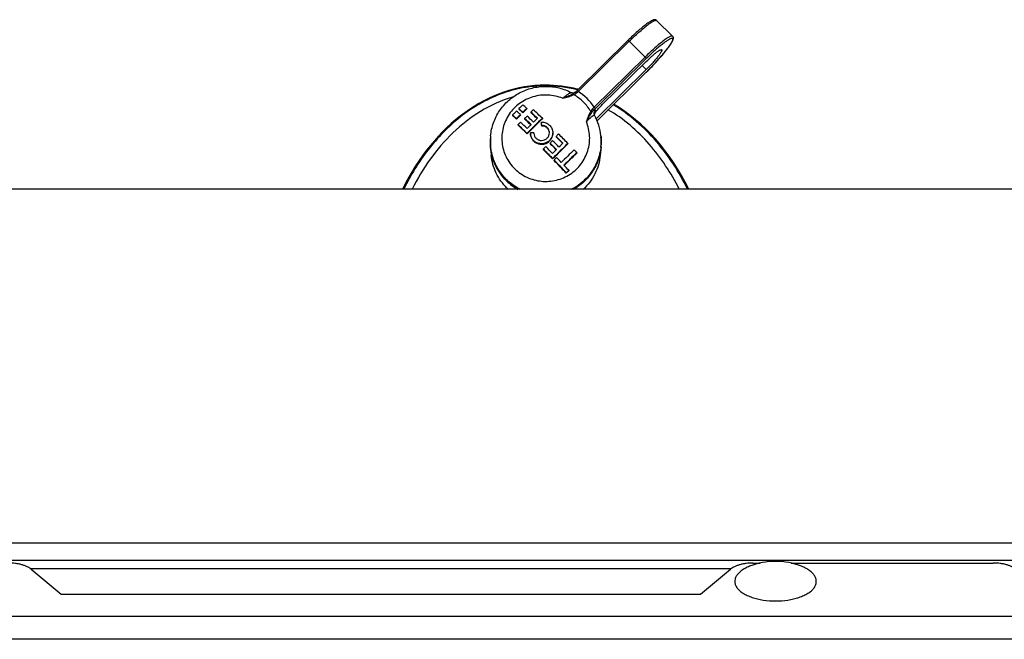
# Model space of a CAD drawing. Units: millimetres. Extents: x -132 to 2537, y -1239 to 1790.
# Drawn here: x -47 to 66, y -1119 to -1048 of the extents above; entities that cross this region are included whole.
import ezdxf

# ---------------------------------------------------------------- set-up
doc = ezdxf.new("R2010")
doc.units = ezdxf.units.MM
doc.header["$LTSCALE"] = 46.255
doc.layers.get('0').update_dxf_attribs({"linetype": 'CONTINUOUS'})
for name, color, linetype in [('AT144_001_02_PLANER_oben_2_BL52', 7, 'CONTINUOUS'), ('AT146_007_02_oben_2_BL51', 7, 'CONTINUOUS'), ('AT149_014_00_oben_2_BL47', 7, 'CONTINUOUS'), ('AT149_016_01_oben_2_BL45', 7, 'CONTINUOUS'), ('DR100_006_01_oben_2_BL41', 7, 'CONTINUOUS')]:
    doc.layers.add(name, color=color, linetype=linetype)

# ---------------------------------------------------------------- blocks, each defined once
blk = doc.blocks.new('DR100_006_01_OBEN_2_BL41', base_point=(-11.16, -205.34))
at = {"layer": 'DR100_006_01_oben_2_BL41', "color": 7, "linetype": 'Continuous'}
for start, end in [(90.0001, 111.6762), (68.3238, 89.9999)]:
    blk.add_arc((-11.16, -211.17), 8.11, start, end, dxfattribs=at)
for points, knots in [([(-14.16, -203.63), (-14.34, -203.7), (-14.67, -203.85), (-15.1, -204.12), (-15.45, -204.43), (-15.7, -204.75), (-15.85, -205.1), (-15.88, -205.46), (-15.79, -205.82), (-15.59, -206.16), (-15.28, -206.47), (-14.89, -206.76), (-14.41, -207.01), (-13.85, -207.23), (-13.24, -207.4), (-12.34, -207.58), (-11.64, -207.63), (-11.16, -207.63)], [0, 0, 0, 0, 0.069548, 0.132319, 0.188154, 0.237603, 0.282166, 0.324383, 0.367435, 0.41426, 0.466874, 0.526261, 0.592577, 0.665378, 0.743796, 0.826665, 1, 1, 1, 1]), ([(-11.16, -207.63), (-10.69, -207.63), (-9.99, -207.58), (-9.09, -207.4), (-8.47, -207.23), (-7.92, -207.01), (-7.44, -206.76), (-7.04, -206.47), (-6.74, -206.16), (-6.54, -205.82), (-6.45, -205.46), (-6.48, -205.1), (-6.62, -204.75), (-6.87, -204.43), (-7.22, -204.12), (-7.66, -203.85), (-7.99, -203.7), (-8.17, -203.63)], [0, 0, 0, 0, 0.173335, 0.256203, 0.334621, 0.407422, 0.473738, 0.533126, 0.58574, 0.632565, 0.675617, 0.717834, 0.762397, 0.811846, 0.867681, 0.930453, 1, 1, 1, 1])]:
    blk.add_open_spline(points, degree=3, knots=knots, dxfattribs=at)
blk = doc.blocks.new('AT149_016_01_OBEN_2_BL45', base_point=(-33.51, -150.4))
at = {"layer": 'AT149_016_01_oben_2_BL45', "color": 7, "linetype": 'Continuous'}
for p, q in [((-24.88, -140.71), (-23.04, -142.52)), ((-34.05, -148.78), (-28.19, -143.01)), ((-26.07, -146.34), (-31.86, -152.03)), ((-31.14, -150.41), (-26.07, -145.42)), ((-31.75, -152.26), (-26.07, -146.67)), ((-34.67, -149.04), (-34.67, -149.04)), ((-34.44, -149.11), (-34.44, -149.11)), ((-34.27, -148.98), (-34.27, -148.98)), ((-34.05, -148.78), (-34.05, -148.78)), ((-40.75, -150.87), (-40.75, -150.93)), ((-39.84, -150.84), (-39.84, -150.9)), ((-41.49, -151.61), (-41.49, -151.66)), ((-41.04, -152.02), (-41.04, -152.08)), ((-40.58, -151.57), (-40.58, -151.62)), ((-40.29, -151.29), (-40.29, -151.34)), ((-40.1, -152.01), (-40.1, -152.06)), ((-39.39, -151.26), (-39.39, -151.32)), ((-38.05, -151.97), (-38.05, -152.03)), ((-32.09, -151.46), (-32.09, -151.46)), ((-32.03, -151.63), (-32.03, -151.63)), ((-40.87, -152.72), (-40.87, -152.78)), ((-38.14, -152.78), (-38.14, -152.41)), ((-38.14, -152.78), (-38.14, -152.84)), ((-44.02, -154.02), (-44.03, -154.13)), ((-39.82, -153.71), (-39.82, -153.77)), ((-36.47, -154.07), (-36.47, -154.12)), ((-31.3, -154.02), (-31.29, -154.13)), ((-44.03, -155.32), (-43.95, -156.24)), ((-37.16, -154.84), (-37.16, -154.89)), ((-35.11, -154.88), (-35.11, -154.93)), ((-31.29, -155.32), (-31.38, -156.24)), ((-37.95, -155.53), (-37.95, -155.58)), ((-36.88, -156.62), (-36.88, -156.67)), ((-34.08, -155.94), (-34.08, -156)), ((-36.71, -156.79), (-36.71, -156.84)), ((-35.3, -158.26), (-35.3, -158.32)), ((-35.01, -157.97), (-35.01, -158.03))]:
    blk.add_line(p, q, dxfattribs=at)
at = {"layer": 'AT149_016_01_oben_2_BL45', "color": 9, "linetype": 'Continuous'}
for p, q in [((-24.88, -140.71), (-24.88, -140.71)), ((-33.91, -148.88), (-28.05, -143.11)), ((-28.05, -143.11), (-26.21, -144.92)), ((-26.21, -144.92), (-32.08, -150.69)), ((-26.07, -145.1), (-31.93, -150.87)), ((-24.37, -144.86), (-24.36, -144.85)), ((-26.53, -145.88), (-26.07, -146.34)), ((-24.88, -145.44), (-24.85, -145.4)), ((-31.75, -152.26), (-26.07, -146.66)), ((-26.07, -146.66), (-26.07, -146.67)), ((-31.94, -151.07), (-31.93, -151.18)), ((-31.94, -151.29), (-31.93, -151.18)), ((-44.02, -154.02), (-44.02, -154.02))]:
    blk.add_line(p, q, dxfattribs=at)
at = {"layer": 'AT149_016_01_oben_2_BL45', "color": 7, "linetype": 'Continuous'}
for points in [[(-34.45, -149.08), (-34.5, -149.09), (-34.61, -149.06), (-34.67, -149.04)], [(-34.39, -149.08), (-34.41, -149.08), (-34.45, -149.08)], [(-34.27, -148.98), (-34.32, -149.02), (-34.42, -149.09), (-34.44, -149.11)], [(-34.05, -148.78), (-34.11, -148.84), (-34.21, -148.93), (-34.27, -148.98)], [(-32.03, -151.63), (-32.06, -151.58), (-32.08, -151.49), (-32.09, -151.46)]]:
    blk.add_lwpolyline(points, dxfattribs=at)
at = {"layer": 'AT149_016_01_oben_2_BL45', "color": 9, "linetype": 'Continuous'}
for centre, radius, start, end in [((-24.93, -140.76), 0.0757, 45.5296, 55.8854), ((-45.4, -126.63), 27.83, 317.5796, 319.0573), ((-49.4, -122.93), 33.28, 314.5217, 317.4513), ((-37.62, -154.46), 6.11, 45.4974, 58.4681), ((-40.82, -141.51), 10.1, 311.5932, 313.1005), ((-37.59, -154.46), 6.68, 34.3444, 56.6139), ((-37.57, -154.41), 6.04, 32.4166, 45.4851), ((-41.58, -141.5), 13.22, 314.8164, 315.9663), ((-41.03, -141.62), 12.97, 313.2034, 314.5252), ((-37.86, -154.61), 6.19, 175.5562, 185.4024), ((-37.87, -154.61), 6.18, 174.4783, 175.5463)]:
    blk.add_arc(centre, radius, start, end, dxfattribs=at)
at = {"layer": 'AT149_016_01_oben_2_BL45', "color": 7, "linetype": 'Continuous'}
for centre, radius, start, end in [((35.89, -229.09), 109.51, 134.0855, 134.4175), ((-102.92, -219.7), 92.75, 47.5301, 47.9095), ((-101.19, -217.97), 90.27, 47.5756, 47.9652), ((-101.76, -218.49), 91.7, 47.5315, 47.9153), ((37.06, -230.23), 110.53, 134.0904, 134.4194), ((35.4, -228.6), 108.16, 134.0811, 134.4172), ((37.89, -231.12), 112.36, 134.6248, 134.9513), ((-103.53, -220.3), 92.57, 47.5333, 47.9135), ((-101.8, -218.57), 90.08, 47.5791, 47.9695), ((-102.62, -219.34), 91.89, 47.5283, 47.9113), ((39.34, -232.55), 113.78, 134.6235, 134.9459), ((37.68, -230.91), 111.41, 134.6257, 134.955), ((39.76, -232.94), 113.7, 134.4197, 134.622), ((-110.79, -228.19), 103.93, 46.5841, 47.1436), ((-109.03, -226.45), 101.41, 46.628, 47.1797), ((-109.73, -227.09), 102.8, 46.5811, 47.1466), ((41.49, -234.62), 114.71, 133.9016, 135.1401), ((39.88, -233.04), 112.4, 133.889, 135.1528), ((37.02, -230.12), 109.8, 133.8872, 134.0948), ((-109.86, -227.28), 103.66, 46.5857, 47.1647), ((-108.1, -225.53), 101.14, 46.6297, 47.2014), ((-109.34, -226.76), 103.32, 46.3697, 47.1699), ((40.44, -233.56), 113.61, 134.101, 134.4211), ((-31.6, -151.53), 0.483, 171.4338, 176.2071), ((-31.59, -151.53), 0.485, 176.2057, 177.2934), ((-31.32, -151.74), 0.773, 162.0391, 165.3612), ((-31.34, -151.73), 0.748, 159.4312, 162.0336), ((-37.54, -154.62), 6.26, 5.5331, 28.5166), ((41.29, -234.47), 115.9, 134.9409, 135.1414), ((-112.17, -229.63), 104.87, 46.3756, 47.164), ((-110.51, -227.99), 102.51, 46.3941, 47.2003), ((-110.26, -227.6), 102.49, 46.5824, 47.168), ((42.44, -235.6), 116.46, 134.6209, 134.9357), ((-37.86, -154.73), 6.2, 174.4917, 185.5089), ((-37.68, -236.68), 83.03, 90.9375, 91.2071), ((-38.2, -153.67), 1.23, 180.0015, 182.5418), ((-38.18, -153.66), 0.856, 180.0025, 183.6435), ((41.72, -234.74), 112.35, 133.9013, 134.1042), ((-120.32, -238.12), 118.73, 44.5303, 45.0702), ((-118.69, -236.52), 116.4, 44.5305, 45.0621), ((-119.97, -237.78), 118.63, 44.3312, 45.0694), ((-37.47, -154.73), 6.2, 354.4913, 5.5096), ((45.99, -239.1), 118.45, 134.9318, 135.1279), ((-121.52, -239.3), 118.73, 44.5303, 45.0702), ((44.42, -237.51), 116.15, 134.4218, 134.6199), ((-121.21, -239), 118.94, 44.5317, 45.0381), ((-119.62, -237.43), 116.67, 44.5321, 45.0292), ((-120.93, -238.72), 118.94, 44.5317, 45.0381), ((44.02, -237.11), 114.12, 133.8984, 135.1433), ((42.39, -235.51), 111.8, 133.8856, 135.1562), ((43.56, -236.63), 113.86, 134.1019, 134.4213), ((-121.73, -239.51), 118.63, 44.3312, 45.0694), ((-120.1, -237.91), 116.31, 44.3081, 45.0611), ((45.56, -238.66), 116.72, 134.6207, 134.9348), ((46.17, -239.27), 116.93, 134.9372, 135.1359), ((-121.2, -238.99), 118.29, 43.8359, 44.2188), ((44.14, -237.24), 113.26, 133.8945, 134.9435), ((43.09, -236.18), 111.33, 133.8846, 134.9519), ((41.4, -234.52), 108.92, 133.8707, 134.9408), ((-118.68, -236.54), 116.84, 43.6123, 43.8327), ((-120.02, -237.86), 116.25, 43.216, 44.2212), ((-118.25, -236.13), 113.74, 43.168, 44.196), ((-119.15, -237.04), 115.46, 43.2193, 43.616), ((44.98, -238.11), 113.23, 134.9509, 135.1562), ((43.29, -236.44), 110.82, 134.9603, 135.1701), ((-37.71, -154.62), 6.4, 225.5026, 240.4301), ((-37.74, -155.58), 6.25, 225.4799, 227.2648)]:
    blk.add_arc(centre, radius, start, end, dxfattribs=at)
for points, knots in [([(-24.88, -140.71), (-24.9, -140.69), (-24.94, -140.66), (-25.04, -140.62), (-25.16, -140.63), (-25.29, -140.67), (-25.43, -140.73), (-25.58, -140.81), (-25.75, -140.91), (-25.94, -141.04), (-26.22, -141.25), (-26.61, -141.56), (-27.11, -141.99), (-27.64, -142.48), (-28, -142.82), (-28.19, -143.01)], [0, 0, 0, 0, 0.020883, 0.039498, 0.072685, 0.104525, 0.140005, 0.181073, 0.228474, 0.282391, 0.3427, 0.481157, 0.64018, 0.814957, 1, 1, 1, 1]), ([(-26.07, -146.67), (-25.85, -146.45), (-25.41, -146.01), (-24.8, -145.35), (-24.24, -144.72), (-23.82, -144.21), (-23.54, -143.84), (-23.36, -143.6), (-23.22, -143.38), (-23.1, -143.18), (-23.02, -143.01), (-22.97, -142.87), (-22.95, -142.77), (-22.95, -142.68), (-22.98, -142.59), (-23.01, -142.54), (-23.04, -142.52)], [0, 0, 0, 0, 0.175726, 0.348329, 0.510167, 0.654176, 0.717588, 0.774447, 0.824346, 0.867136, 0.903174, 0.933904, 0.948535, 0.964021, 0.980891, 1, 1, 1, 1]), ([(-26.07, -145.42), (-25.86, -145.22), (-25.56, -144.94), (-25.16, -144.59), (-24.94, -144.41), (-24.78, -144.3), (-24.67, -144.22), (-24.58, -144.16), (-24.5, -144.12), (-24.43, -144.09), (-24.37, -144.07), (-24.31, -144.06), (-24.3, -144.08)], [0, 0, 0, 0, 0.382171, 0.551124, 0.698075, 0.761866, 0.818565, 0.867779, 0.909235, 0.942791, 0.968565, 1, 1, 1, 1]), ([(-24.3, -144.08), (-24.29, -144.09), (-24.28, -144.11), (-24.28, -144.14), (-24.29, -144.19), (-24.32, -144.25), (-24.36, -144.34), (-24.43, -144.45), (-24.51, -144.58), (-24.61, -144.72), (-24.78, -144.93), (-25.01, -145.22), (-25.45, -145.72), (-25.81, -146.09), (-26.07, -146.34)], [0, 0, 0, 0, 0.012776, 0.021238, 0.03155, 0.058299, 0.093547, 0.137228, 0.18901, 0.24841, 0.314823, 0.465782, 0.635366, 1, 1, 1, 1]), ([(-44.02, -154.02), (-43.97, -153.5), (-43.74, -152.48), (-43.04, -151.08), (-42.01, -149.9), (-40.72, -149), (-39.25, -148.43), (-37.68, -148.24), (-36.12, -148.42), (-35.13, -148.8), (-34.67, -149.04)], [0, 0, 0, 0, 0.124429, 0.249005, 0.373801, 0.498833, 0.624066, 0.749413, 0.87476, 1, 1, 1, 1]), ([(-31.94, -151.29), (-31.82, -151.14), (-31.56, -150.84), (-31.29, -150.56), (-31.14, -150.41)], [0, 0, 0, 0, 0.470712, 1, 1, 1, 1]), ([(-32.07, -151.45), (-32.07, -151.4), (-32.03, -151.3), (-31.97, -151.22), (-31.93, -151.18)], [0, 0, 0, 0, 0.498936, 1, 1, 1, 1]), ([(-31.94, -151.29), (-31.95, -151.3), (-31.99, -151.36), (-32.02, -151.42), (-32.04, -151.47)], [0, 0, 0, 0, 0.257195, 1, 1, 1, 1]), ([(-38.14, -152.41), (-37.97, -152.4), (-37.64, -152.47), (-37.21, -152.74), (-36.92, -153.16), (-36.85, -153.49), (-36.85, -153.66)], [0, 0, 0, 0, 0.252734, 0.503552, 0.752293, 1, 1, 1, 1]), ([(-37.24, -153.66), (-37.24, -153.54), (-37.29, -153.31), (-37.49, -153.02), (-37.79, -152.83), (-38.02, -152.78), (-38.14, -152.78)], [0, 0, 0, 0, 0.24766, 0.496415, 0.747239, 1, 1, 1, 1]), ([(-38.14, -152.84), (-38.03, -152.84), (-37.8, -152.88), (-37.51, -153.06), (-37.31, -153.33), (-37.25, -153.55), (-37.25, -153.66)], [0, 0, 0, 0, 0.252751, 0.503621, 0.752369, 1, 1, 1, 1]), ([(-38.49, -154.88), (-38.61, -154.85), (-38.86, -154.74), (-39.16, -154.47), (-39.37, -154.12), (-39.42, -153.86), (-39.43, -153.73)], [0, 0, 0, 0, 0.252258, 0.502742, 0.751699, 1, 1, 1, 1]), ([(-39.43, -153.73), (-39.43, -153.86), (-39.38, -154.14), (-39.18, -154.5), (-38.87, -154.78), (-38.62, -154.9), (-38.49, -154.93)], [0, 0, 0, 0, 0.248309, 0.497226, 0.747691, 1, 1, 1, 1]), ([(-39.04, -153.72), (-39.03, -153.83), (-38.97, -154.05), (-38.77, -154.32), (-38.48, -154.5), (-38.25, -154.54), (-38.14, -154.54)], [0, 0, 0, 0, 0.24765, 0.49642, 0.747206, 1, 1, 1, 1]), ([(-36.85, -153.66), (-36.85, -153.75), (-36.88, -153.95), (-36.98, -154.22), (-37.14, -154.47), (-37.36, -154.67), (-37.61, -154.82), (-37.9, -154.91), (-38.19, -154.93), (-38.39, -154.9), (-38.49, -154.88)], [0, 0, 0, 0, 0.123378, 0.2472, 0.371628, 0.496695, 0.622304, 0.748244, 0.874238, 1, 1, 1, 1]), ([(-38.49, -154.93), (-38.39, -154.96), (-38.19, -154.99), (-37.9, -154.96), (-37.61, -154.88), (-37.36, -154.73), (-37.14, -154.52), (-36.98, -154.28), (-36.88, -154), (-36.85, -153.81), (-36.85, -153.71)], [0, 0, 0, 0, 0.125761, 0.251766, 0.377709, 0.503323, 0.628394, 0.75282, 0.876638, 1, 1, 1, 1]), ([(-38.14, -154.54), (-38.02, -154.54), (-37.79, -154.49), (-37.49, -154.29), (-37.29, -154), (-37.25, -153.77), (-37.24, -153.66)], [0, 0, 0, 0, 0.252385, 0.50357, 0.752676, 1, 1, 1, 1]), ([(-42.19, -159.18), (-42.45, -158.92), (-42.92, -158.37), (-43.48, -157.42), (-43.87, -156.4), (-44, -155.68), (-44.03, -155.32)], [0, 0, 0, 0, 0.25089, 0.501083, 0.750729, 1, 1, 1, 1]), ([(-31.29, -155.32), (-31.34, -155.82), (-31.56, -156.81), (-32.23, -158.16), (-33.21, -159.33), (-34.03, -159.93), (-34.46, -160.18)], [0, 0, 0, 0, 0.24884, 0.498295, 0.748654, 1, 1, 1, 1]), ([(-42.13, -160.04), (-42.38, -159.79), (-42.85, -159.24), (-43.4, -158.31), (-43.78, -157.3), (-43.91, -156.6), (-43.95, -156.24)], [0, 0, 0, 0, 0.25089, 0.501083, 0.750729, 1, 1, 1, 1]), ([(-31.38, -156.24), (-31.42, -156.61), (-31.56, -157.35), (-31.97, -158.4), (-32.56, -159.36), (-33.07, -159.92), (-33.34, -160.18)], [0, 0, 0, 0, 0.249222, 0.498841, 0.749059, 1, 1, 1, 1])]:
    blk.add_open_spline(points, degree=3, knots=knots, dxfattribs=at)
at = {"layer": 'AT149_016_01_oben_2_BL45', "color": 9, "linetype": 'Continuous'}
for points, knots in [([(-28.05, -143.11), (-27.68, -142.76), (-27.15, -142.25), (-26.45, -141.65), (-26.05, -141.33), (-25.77, -141.11), (-25.58, -140.98), (-25.41, -140.87), (-25.26, -140.79), (-25.14, -140.73), (-25.03, -140.69), (-24.95, -140.68), (-24.9, -140.69), (-24.89, -140.7)], [0, 0, 0, 0, 0.377266, 0.544644, 0.690913, 0.754753, 0.811771, 0.861588, 0.903917, 0.938598, 0.965676, 0.985619, 1, 1, 1, 1]), ([(-28.19, -143.01), (-28.18, -143), (-28.18, -143), (-28.16, -143.01), (-28.13, -143.03), (-28.09, -143.07), (-28.06, -143.1), (-28.05, -143.11)], [0, 0, 0, 0, 0.031468, 0.09074, 0.301798, 0.617688, 1, 1, 1, 1]), ([(-23.04, -142.52), (-23.07, -142.49), (-23.14, -142.49), (-23.21, -142.51), (-23.29, -142.53), (-23.4, -142.58), (-23.54, -142.66), (-23.71, -142.77), (-23.9, -142.9), (-24.19, -143.11), (-24.59, -143.43), (-25.1, -143.88), (-25.65, -144.38), (-26.02, -144.73), (-26.21, -144.92)], [0, 0, 0, 0, 0.031442, 0.043394, 0.057243, 0.090802, 0.132257, 0.181471, 0.238164, 0.301953, 0.448887, 0.617821, 0.803468, 1, 1, 1, 1]), ([(-24.36, -144.85), (-24.23, -144.71), (-23.99, -144.42), (-23.67, -144.01), (-23.43, -143.69), (-23.28, -143.46), (-23.19, -143.32), (-23.12, -143.19), (-23.06, -143.07), (-23.03, -142.98), (-23.01, -142.9), (-23.01, -142.84), (-23.04, -142.79), (-23.09, -142.77), (-23.15, -142.77), (-23.23, -142.8), (-23.33, -142.84), (-23.44, -142.9), (-23.58, -142.97), (-23.72, -143.07), (-23.95, -143.23), (-24.27, -143.47), (-24.68, -143.81), (-25.12, -144.2), (-25.59, -144.63), (-25.91, -144.94), (-26.07, -145.1)], [0, 0, 0, 0, 0.092911, 0.176015, 0.247305, 0.277993, 0.305148, 0.328641, 0.348395, 0.364405, 0.376798, 0.386, 0.393162, 0.400533, 0.410212, 0.423186, 0.439811, 0.460188, 0.484294, 0.512044, 0.543303, 0.61564, 0.699636, 0.79326, 0.894208, 1, 1, 1, 1]), ([(-26.07, -145.1), (-26.07, -145.09), (-26.07, -145.08), (-26.08, -145.07), (-26.09, -145.05), (-26.12, -145.02), (-26.15, -144.97), (-26.19, -144.94), (-26.21, -144.92)], [0, 0, 0, 0, 0.044617, 0.118602, 0.220718, 0.347677, 0.656638, 1, 1, 1, 1]), ([(-35.72, -149.68), (-35.99, -149.57), (-36.55, -149.39), (-37.41, -149.28), (-38.28, -149.31), (-39.14, -149.49), (-39.95, -149.8), (-40.69, -150.25), (-41.35, -150.82), (-41.89, -151.49), (-42.31, -152.25), (-42.6, -153.06), (-42.74, -153.91), (-42.73, -154.77), (-42.57, -155.61), (-42.26, -156.42), (-41.82, -157.16), (-41.45, -157.6), (-41.24, -157.8)], [0, 0, 0, 0, 0.062956, 0.125985, 0.189034, 0.25204, 0.314947, 0.377711, 0.440304, 0.502719, 0.564967, 0.627083, 0.689114, 0.751118, 0.813157, 0.87529, 0.937559, 1, 1, 1, 1]), ([(-34.67, -149.04), (-34.69, -149.03), (-34.73, -149.03), (-34.81, -149.06), (-34.91, -149.11), (-35.04, -149.18), (-35.19, -149.28), (-35.42, -149.44), (-35.6, -149.58), (-35.72, -149.68)], [0, 0, 0, 0, 0.039667, 0.104484, 0.19677, 0.315464, 0.458258, 0.622191, 1, 1, 1, 1]), ([(-35.72, -149.68), (-35.52, -149.59), (-35.22, -149.47), (-34.82, -149.3), (-34.64, -149.22), (-34.55, -149.17)], [0, 0, 0, 0, 0.518658, 0.764766, 1, 1, 1, 1]), ([(-35.72, -149.68), (-35.5, -149.62), (-35.06, -149.51), (-34.62, -149.35), (-34.42, -149.25)], [0, 0, 0, 0, 0.509354, 1, 1, 1, 1]), ([(-34.55, -149.17), (-34.54, -149.17), (-34.51, -149.15), (-34.47, -149.13), (-34.44, -149.11)], [0, 0, 0, 0, 0.246996, 1, 1, 1, 1]), ([(-34.55, -149.17), (-34.53, -149.17), (-34.49, -149.18), (-34.46, -149.21), (-34.43, -149.24), (-34.42, -149.25)], [0, 0, 0, 0, 0.395135, 0.675257, 1, 1, 1, 1]), ([(-34.42, -149.25), (-34.4, -149.24), (-34.29, -149.19), (-34.18, -149.12), (-34.11, -149.06)], [0, 0, 0, 0, 0.244926, 1, 1, 1, 1]), ([(-34.27, -148.98), (-34.26, -148.98), (-34.25, -148.97), (-34.23, -148.98), (-34.2, -148.99), (-34.16, -149.02), (-34.13, -149.05), (-34.11, -149.06)], [0, 0, 0, 0, 0.12864, 0.223958, 0.342443, 0.641892, 1, 1, 1, 1]), ([(-34.05, -148.78), (-34.05, -148.78), (-34.05, -148.78), (-34.03, -148.78), (-34, -148.8), (-33.96, -148.84), (-33.93, -148.87), (-33.91, -148.88)], [0, 0, 0, 0, 0.031492, 0.090775, 0.30178, 0.617824, 1, 1, 1, 1]), ([(-32.26, -150.88), (-32.28, -150.9), (-32.36, -150.99), (-32.43, -151.09), (-32.47, -151.17)], [0, 0, 0, 0, 0.259461, 1, 1, 1, 1]), ([(-32.15, -151.07), (-32.15, -151.06), (-32.15, -151.03), (-32.17, -150.99), (-32.21, -150.93), (-32.24, -150.9), (-32.26, -150.88)], [0, 0, 0, 0, 0.141491, 0.370561, 0.669135, 1, 1, 1, 1]), ([(-31.93, -150.87), (-31.93, -150.86), (-31.94, -150.85), (-31.95, -150.84), (-31.96, -150.82), (-31.98, -150.79), (-32.02, -150.74), (-32.06, -150.71), (-32.08, -150.69)], [0, 0, 0, 0, 0.044607, 0.118582, 0.220788, 0.347648, 0.656676, 1, 1, 1, 1]), ([(-32.47, -151.17), (-32.59, -151.35), (-32.78, -151.74), (-32.92, -152.16), (-32.98, -152.37)], [0, 0, 0, 0, 0.491042, 1, 1, 1, 1]), ([(-32.37, -151.32), (-32.43, -151.39), (-32.54, -151.55), (-32.74, -151.9), (-32.89, -152.18), (-32.98, -152.37)], [0, 0, 0, 0, 0.23485, 0.479888, 1, 1, 1, 1]), ([(-32.98, -152.37), (-32.93, -152.31), (-32.81, -152.19), (-32.64, -152.03), (-32.49, -151.89), (-32.37, -151.79), (-32.28, -151.72), (-32.22, -151.68), (-32.18, -151.65), (-32.13, -151.63), (-32.1, -151.62), (-32.07, -151.61), (-32.05, -151.62), (-32.04, -151.63), (-32.03, -151.63)], [0, 0, 0, 0, 0.208126, 0.399232, 0.569122, 0.713807, 0.775593, 0.829844, 0.876285, 0.914757, 0.945304, 0.96837, 0.985384, 1, 1, 1, 1]), ([(-32.37, -151.32), (-32.37, -151.29), (-32.4, -151.23), (-32.45, -151.19), (-32.47, -151.17)], [0, 0, 0, 0, 0.433616, 1, 1, 1, 1]), ([(-32.15, -151.07), (-32.17, -151.09), (-32.25, -151.17), (-32.32, -151.25), (-32.37, -151.32)], [0, 0, 0, 0, 0.263552, 1, 1, 1, 1]), ([(-32.15, -151.07), (-32.12, -151.06), (-32.08, -151.04), (-32.03, -151.02), (-31.99, -151.02), (-31.96, -151.02), (-31.94, -151.05), (-31.94, -151.06), (-31.94, -151.07)], [0, 0, 0, 0, 0.390186, 0.539776, 0.660764, 0.833582, 0.910436, 1, 1, 1, 1]), ([(-32.09, -151.46), (-32.09, -151.39), (-32.07, -151.24), (-31.99, -151.12), (-31.94, -151.07)], [0, 0, 0, 0, 0.498741, 1, 1, 1, 1]), ([(-41.24, -157.8), (-41.04, -158), (-40.59, -158.37), (-39.84, -158.8), (-39.02, -159.1), (-38.16, -159.26), (-37.29, -159.27), (-36.43, -159.13), (-35.6, -158.85), (-34.83, -158.44), (-34.15, -157.9), (-33.57, -157.26), (-33.12, -156.53), (-32.79, -155.73), (-32.61, -154.89), (-32.58, -154.03), (-32.7, -153.18), (-32.87, -152.63), (-32.98, -152.37)], [0, 0, 0, 0, 0.062564, 0.125292, 0.188161, 0.251119, 0.314113, 0.37708, 0.439964, 0.502716, 0.565303, 0.627712, 0.68995, 0.752043, 0.814037, 0.875987, 0.937953, 1, 1, 1, 1]), ([(-31.3, -154.02), (-31.27, -154.33), (-31.26, -154.95), (-31.38, -155.87), (-31.64, -156.77), (-32.03, -157.62), (-32.54, -158.4), (-33.16, -159.11), (-33.89, -159.71), (-34.42, -160.04), (-34.7, -160.18)], [0, 0, 0, 0, 0.1244, 0.24883, 0.373384, 0.498137, 0.623151, 0.748463, 0.874085, 1, 1, 1, 1]), ([(-40.61, -160.18), (-41.08, -159.94), (-41.96, -159.35), (-43.02, -158.15), (-43.74, -156.75), (-43.97, -155.71), (-44.02, -155.19)], [0, 0, 0, 0, 0.251416, 0.501804, 0.751231, 1, 1, 1, 1])]:
    blk.add_open_spline(points, degree=3, knots=knots, dxfattribs=at)
blk = doc.blocks.new('AT149_014_00_OBEN_2_BL47', base_point=(-37.66, -154.2))
at = {"layer": 'AT149_014_00_oben_2_BL47', "color": 9, "linetype": 'Continuous'}
blk.add_line((-34.01, -148.71), (-34.04, -148.71), dxfattribs=at)
blk.add_arc((-37.67, -162.79), 14.54, 75.5501, 89.9882, dxfattribs=at)
at = {"layer": 'AT149_014_00_oben_2_BL47', "color": 7, "linetype": 'Continuous'}
for start_param, end_param in [(0, 0.971164), (-0.183424, 0), (-0.186283, -0.183424), (-0.971167, -0.402268)]:
    blk.add_ellipse((-37.66, -175.67), major_axis=(0, 27.5), ratio=0.727273, start_param=start_param, end_param=end_param, dxfattribs=at)
at = {"layer": 'AT149_014_00_oben_2_BL47', "color": 9, "linetype": 'Continuous'}
for points, knots in [([(-37.66, -148.25), (-38.55, -148.25), (-40.34, -148.41), (-42.92, -149.14), (-45.33, -150.3), (-48.27, -152.3), (-51.38, -155.53), (-53.24, -158.57), (-54.02, -160.15)], [0, 0, 0, 0, 0.125411, 0.25076, 0.375995, 0.5011, 0.750535, 1, 1, 1, 1]), ([(-41.49, -149.56), (-42.78, -149.94), (-45.26, -151.06), (-48.44, -153.57), (-51.07, -156.64), (-52.45, -158.95), (-53.06, -160.15)], [0, 0, 0, 0, 0.250324, 0.500339, 0.750165, 1, 1, 1, 1]), ([(-21.3, -160.15), (-21.79, -159.17), (-22.87, -157.26), (-24.84, -154.62), (-27.16, -152.28), (-28.95, -150.99), (-29.9, -150.43)], [0, 0, 0, 0, 0.249894, 0.499779, 0.749775, 1, 1, 1, 1]), ([(-22.26, -160.15), (-22.73, -159.22), (-23.78, -157.42), (-25.66, -154.94), (-27.88, -152.73), (-29.58, -151.52), (-30.48, -151)], [0, 0, 0, 0, 0.249887, 0.499766, 0.74976, 1, 1, 1, 1])]:
    blk.add_open_spline(points, degree=3, knots=knots, dxfattribs=at)
blk = doc.blocks.new('AT146_007_02_OBEN_2_BL51', base_point=(283.84, -236.17))
at = {"layer": 'AT146_007_02_oben_2_BL51', "color": 3, "linetype": 'Continuous'}
for p, q in [((-96.96, -203.98), (-93.5, -206.86)), ((-19.83, -206.86), (-16.36, -203.98)), ((-13.77, -203.26), (-12.95, -203.26)), ((-9.37, -203.26), (13.94, -203.26)), ((-93.5, -206.86), (-19.83, -206.86))]:
    blk.add_line(p, q, dxfattribs=at)
at = {"layer": 'AT146_007_02_oben_2_BL51', "color": 9, "linetype": 'Continuous'}
for p, q in [((696.22, -209.41), (-128.54, -209.41)), ((696.22, -212.04), (-128.54, -212.04))]:
    blk.add_line(p, q, dxfattribs=at)
at = {"layer": 'AT146_007_02_oben_2_BL51', "color": 3, "linetype": 'Continuous'}
for points, knots in [([(-96.96, -203.98), (-97.03, -203.92), (-97.18, -203.81), (-97.44, -203.67), (-97.74, -203.55), (-98.06, -203.44), (-98.42, -203.36), (-98.91, -203.28), (-99.3, -203.26), (-99.56, -203.26)], [0, 0, 0, 0, 0.097898, 0.205463, 0.322194, 0.447144, 0.579027, 0.716311, 1, 1, 1, 1]), ([(-13.77, -203.26), (-14.02, -203.26), (-14.41, -203.28), (-14.91, -203.36), (-15.26, -203.44), (-15.59, -203.55), (-15.88, -203.67), (-16.14, -203.81), (-16.29, -203.92), (-16.36, -203.98)], [0, 0, 0, 0, 0.283689, 0.420973, 0.552856, 0.677806, 0.794537, 0.902102, 1, 1, 1, 1]), ([(16.54, -203.98), (16.47, -203.92), (16.32, -203.81), (16.06, -203.67), (15.76, -203.55), (15.44, -203.44), (15.08, -203.36), (14.59, -203.28), (14.2, -203.26), (13.94, -203.26)], [0, 0, 0, 0, 0.097898, 0.205463, 0.322194, 0.447144, 0.579027, 0.716311, 1, 1, 1, 1])]:
    blk.add_open_spline(points, degree=3, knots=knots, dxfattribs=at)
blk = doc.blocks.new('AT144_001_02_PLANER_OBEN_2_BL52', base_point=(283.84, -236.17))
at = {"layer": 'AT144_001_02_PLANER_oben_2_BL52', "color": 7, "linetype": 'Continuous'}
for p, q in [((746.34, -160.17), (-178.66, -160.17)), ((-140.16, -202.92), (707.84, -202.92))]:
    blk.add_line(p, q, dxfattribs=at)
at = {"layer": 'AT144_001_02_PLANER_oben_2_BL52', "color": 9, "linetype": 'Continuous'}
for p, q in [((-142.16, -200.92), (709.84, -200.92)), ((-96.96, -203.92), (-97.04, -203.92)), ((-16.36, -203.92), (-96.96, -203.92)), ((-16.29, -203.92), (-16.36, -203.92))]:
    blk.add_line(p, q, dxfattribs=at)
blk = doc.blocks.new('TC_650900_DS')
at = {"layer": 'AT144_001_02_PLANER_oben_2_BL52'}
blk.add_blockref('AT144_001_02_PLANER_OBEN_2_BL52', (0, 0), dxfattribs=at)
at = {"layer": 'AT146_007_02_oben_2_BL51'}
blk.add_blockref('AT146_007_02_OBEN_2_BL51', (0, 0), dxfattribs=at)
at = {"layer": 'AT149_014_00_oben_2_BL47'}
blk.add_blockref('AT149_014_00_OBEN_2_BL47', (-321.5, 81.97), dxfattribs=at)
at = {"layer": 'AT149_016_01_oben_2_BL45'}
blk.add_blockref('AT149_016_01_OBEN_2_BL45', (-317.34, 85.76), dxfattribs=at)
at = {"layer": 'DR100_006_01_oben_2_BL41'}
blk.add_blockref('DR100_006_01_OBEN_2_BL41', (-295, 30.83), dxfattribs=at)

msp = doc.modelspace()

# ---------------------------------------------------------------- block references
msp.add_blockref('TC_650900_DS', (335.05, -1143.21))

doc.saveas('drawing.dxf')
